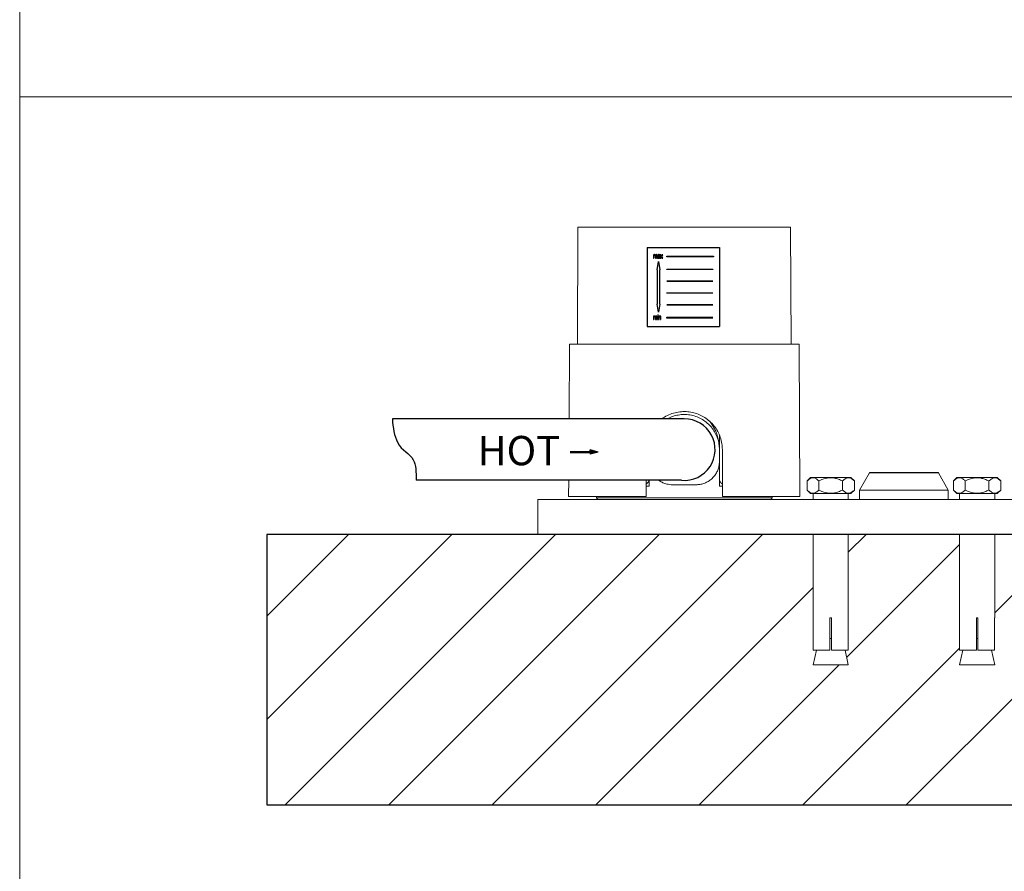
# Model space of a CAD drawing. Units: millimetres. Extents: x -3450 to 153, y 2885 to 7490.
# Drawn here: x -3450 to -2945, y 6202 to 6638 of the extents above; entities that cross this region are included whole.
import ezdxf

# ---------------------------------------------------------------- set-up
doc = ezdxf.new("R2010")
doc.units = ezdxf.units.MM
doc.header["$LTSCALE"] = 40
doc.layers.get('0').update_dxf_attribs({"lineweight": 30})
for name, color, linetype, lineweight in [('图层1', 7, 'Continuous', 50), ('标', 3, 'Continuous', 25), ('粗线', 7, 'Continuous', 13), ('细线', 4, 'Continuous', 15)]:
    doc.layers.add(name, color=color, linetype=linetype, lineweight=lineweight)
doc.styles.get("Standard").update_dxf_attribs({"font": 'arial.ttf', "width": 0.8})

msp = doc.modelspace()

# ---------------------------------------------------------------- hatches: boundary and pattern name
msp.add_hatch(color=256).paths.add_polyline_path([(-3153.3692, 6416.8969), (-3157.5272, 6418.011), (-3157.5272, 6416.8969), (-3157.5272, 6415.7828)])

# ---------------------------------------------------------------- linework, layer by layer
at = {"color": 7, "linetype": 'Continuous', "lineweight": 15}
for p, q in [((-3163.7266, 6532.1633), (-3164.0151, 6472.1633)), ((-3109.2651, 6532.1633), (-3163.7266, 6532.1633)), ((-3054.8035, 6532.1633), (-3109.2651, 6532.1633)), ((-3054.5151, 6472.1633), (-3054.8035, 6532.1633)), ((-3168.1401, 6472.1633), (-3168.3238, 6433.9417)), ((-3109.2651, 6472.1633), (-3168.1401, 6472.1633)), ((-3050.3901, 6472.1633), (-3109.2651, 6472.1633)), ((-3050.0151, 6394.1633), (-3050.3901, 6472.1633)), ((-3091.2651, 6418.1633), (-3091.2651, 6425.4924)), ((-3091.2651, 6412.1633), (-3091.2651, 6418.1633)), ((-3089.7651, 6418.1633), (-3089.7651, 6394.1633)), ((-3091.2651, 6412.1633), (-3091.2651, 6399.4133)), ((-3014.4238, 6406.2383), (-3019.4901, 6397.4633)), ((-2979.1063, 6406.2383), (-3014.4238, 6406.2383)), ((-3014.0341, 6406.4633), (-2979.496, 6406.4633)), ((-2974.0401, 6397.4633), (-2979.1063, 6406.2383)), ((-3168.4753, 6402.4433), (-3168.5151, 6394.1633)), ((-3128.7651, 6394.1633), (-3128.7651, 6402.4433)), ((-3127.3037, 6399.4133), (-3127.2975, 6402.4433)), ((-3044.5894, 6403.9133), (-3046.3894, 6402.1133)), ((-3046.3894, 6397.4633), (-3046.3894, 6402.1133)), ((-3023.9407, 6403.9133), (-3044.5894, 6403.9133)), ((-3040.3273, 6397.4633), (-3040.3273, 6402.1133)), ((-3028.2029, 6397.4633), (-3028.2029, 6402.1133)), ((-3022.1407, 6402.1133), (-3023.9407, 6403.9133)), ((-3022.1407, 6397.4633), (-3022.1407, 6402.1133)), ((-2969.5894, 6403.9133), (-2971.3894, 6402.1133)), ((-2971.3894, 6397.4633), (-2971.3894, 6402.1133)), ((-2948.9407, 6403.9133), (-2969.5894, 6403.9133)), ((-2965.3273, 6397.4633), (-2965.3273, 6402.1133)), ((-2953.2029, 6397.4633), (-2953.2029, 6402.1133)), ((-2947.1407, 6402.1133), (-2948.9407, 6403.9133)), ((-2947.1407, 6397.4633), (-2947.1407, 6402.1133)), ((-3127.3037, 6399.4133), (-3128.8145, 6399.4133)), ((-3103.2651, 6400.1633), (-3115.2774, 6400.1633)), ((-3089.7208, 6399.4133), (-3091.2651, 6399.4133)), ((-3046.3894, 6397.4633), (-3044.5894, 6395.6633)), ((-3023.9407, 6395.6633), (-3022.1407, 6397.4633)), ((-3019.4901, 6397.4633), (-3019.4901, 6392.6633)), ((-2974.0401, 6397.4633), (-3019.4901, 6397.4633)), ((-2974.0401, 6392.6633), (-2974.0401, 6397.4633)), ((-2971.3894, 6397.4633), (-2969.5894, 6395.6633)), ((-2948.9407, 6395.6633), (-2947.1407, 6397.4633)), ((-3184.2651, 6374.6633), (-3184.2651, 6392.6633)), ((-2809.2651, 6392.6633), (-3184.2651, 6392.6633)), ((-3128.7651, 6394.1633), (-3168.5151, 6394.1633)), ((-3154.2651, 6394.1633), (-3154.2651, 6393.4133)), ((-3154.2651, 6393.4133), (-3153.5151, 6392.6633)), ((-3154.2651, 6393.4133), (-3064.2651, 6393.4133)), ((-3050.0151, 6394.1633), (-3089.7651, 6394.1633)), ((-3065.0151, 6392.6633), (-3064.2651, 6393.4133)), ((-3064.2651, 6393.4133), (-3064.2651, 6394.1633)), ((-3023.9407, 6395.6633), (-3044.5894, 6395.6633)), ((-3043.2651, 6395.6633), (-3043.2651, 6392.6633)), ((-3025.2651, 6392.6633), (-3025.2651, 6395.6633)), ((-2948.9407, 6395.6633), (-2969.5894, 6395.6633)), ((-2968.2651, 6395.6633), (-2968.2651, 6392.6633)), ((-2950.2651, 6392.6633), (-2950.2651, 6395.6633)), ((-2809.2651, 6374.6633), (-3184.2651, 6374.6633)), ((-3043.2651, 6374.6633), (-3043.2651, 6331.9133)), ((-3025.2651, 6331.9133), (-3025.2651, 6374.6633)), ((-2968.2651, 6374.6633), (-2968.2651, 6331.9133)), ((-2950.2651, 6331.9133), (-2950.2651, 6374.6633)), ((-3043.2651, 6331.9133), (-3043.2573, 6331.9133)), ((-3043.2573, 6331.9133), (-3043.2573, 6315.4133)), ((-3034.6401, 6331.9133), (-3033.8901, 6331.9133)), ((-3034.6401, 6315.4133), (-3034.6401, 6331.9133)), ((-3033.8901, 6331.9133), (-3033.8901, 6315.4133)), ((-3025.2729, 6331.9133), (-3025.2651, 6331.9133)), ((-3025.2729, 6315.4133), (-3025.2729, 6331.9133)), ((-2968.2651, 6331.9133), (-2968.2573, 6331.9133)), ((-2968.2573, 6331.9133), (-2968.2573, 6315.4133)), ((-2959.6401, 6331.9133), (-2958.8901, 6331.9133)), ((-2959.6401, 6315.4133), (-2959.6401, 6331.9133)), ((-2958.8901, 6331.9133), (-2958.8901, 6315.4133)), ((-2950.2729, 6331.9133), (-2950.2651, 6331.9133)), ((-2950.2729, 6315.4133), (-2950.2729, 6331.9133)), ((-3034.6401, 6321.4133), (-3033.8901, 6321.4133)), ((-2959.6401, 6321.4133), (-2958.8901, 6321.4133)), ((-3041.5984, 6315.4133), (-3043.2651, 6307.9133)), ((-3034.6401, 6315.4133), (-3043.2573, 6315.4133)), ((-3025.2729, 6315.4133), (-3033.8901, 6315.4133)), ((-3025.2651, 6307.9133), (-3026.9317, 6315.4133)), ((-2966.5984, 6315.4133), (-2968.2651, 6307.9133)), ((-2959.6401, 6315.4133), (-2968.2573, 6315.4133)), ((-2950.2729, 6315.4133), (-2958.8901, 6315.4133)), ((-2950.2651, 6307.9133), (-2951.9317, 6315.4133)), ((-3043.2651, 6307.9133), (-3025.2651, 6307.9133)), ((-2968.2651, 6307.9133), (-2950.2651, 6307.9133))]:
    msp.add_line(p, q, dxfattribs=at)
for p, q in [((-3128.2409, 6521.6524), (-3128.2409, 6481.2604)), ((-3128.2409, 6521.6524), (-3091.2685, 6521.6524)), ((-3124.8444, 6518.0427), (-3125.0881, 6518.0427)), ((-3125.0881, 6518.0427), (-3125.0881, 6516.3064)), ((-3124.8444, 6517.7719), (-3124.8444, 6518.0427)), ((-3124.8444, 6516.3064), (-3124.8444, 6517.1907)), ((-3124.2656, 6517.4139), (-3124.2656, 6516.3064)), ((-3124.0219, 6516.3064), (-3124.0219, 6517.2969)), ((-3123.4432, 6517.3802), (-3123.4432, 6516.3064)), ((-3123.1995, 6516.3064), (-3123.1995, 6517.4925)), ((-3122.9558, 6517.5553), (-3122.7121, 6517.5248)), ((-3122.0115, 6517.1288), (-3122.0129, 6517.0403)), ((-3121.7678, 6517.0603), (-3121.7678, 6517.432)), ((-3121.0962, 6517.1774), (-3121.585, 6516.3064)), ((-3121.2561, 6518.0427), (-3121.5545, 6518.0427)), ((-3121.5545, 6518.0427), (-3121.0962, 6517.1774)), ((-3121.0358, 6517.6267), (-3121.2561, 6518.0427)), ((-3120.6102, 6518.0427), (-3120.8563, 6517.6043)), ((-3120.7978, 6517.1774), (-3120.3118, 6518.0427)), ((-3120.3361, 6516.3064), (-3120.7978, 6517.1774)), ((-3120.3118, 6518.0427), (-3120.6102, 6518.0427)), ((-3118.1429, 6517.3162), (-3094.2385, 6517.3162)), ((-3118.1429, 6516.9598), (-3118.1429, 6517.3162)), ((-3094.2385, 6517.3162), (-3094.2385, 6516.9598)), ((-3091.2685, 6521.6524), (-3091.2685, 6481.2604)), ((-3125.0881, 6516.3064), (-3124.8444, 6516.3064)), ((-3124.2656, 6516.3064), (-3124.0219, 6516.3064)), ((-3123.4432, 6516.3064), (-3123.1995, 6516.3064)), ((-3123.1919, 6510.3359), (-3122.4791, 6514.4939)), ((-3122.4791, 6514.4939), (-3121.7663, 6510.3359)), ((-3121.9505, 6516.3064), (-3121.7069, 6516.3064)), ((-3121.585, 6516.3064), (-3121.2871, 6516.3064)), ((-3121.2871, 6516.3064), (-3120.951, 6516.9037)), ((-3120.951, 6516.9037), (-3120.9096, 6516.8242)), ((-3120.9096, 6516.8242), (-3120.6345, 6516.3064)), ((-3120.6345, 6516.3064), (-3120.3361, 6516.3064)), ((-3094.2385, 6516.9598), (-3118.1429, 6516.9598)), ((-3122.9543, 6510.3359), (-3123.1919, 6510.3359)), ((-3122.9543, 6492.7383), (-3122.9543, 6510.3359)), ((-3122.0039, 6510.3359), (-3122.0039, 6492.7383)), ((-3121.7663, 6510.3359), (-3122.0039, 6510.3359)), ((-3118.1429, 6510.4852), (-3118.1429, 6510.604)), ((-3118.1429, 6510.604), (-3094.5996, 6510.604)), ((-3094.5996, 6510.4852), (-3118.1429, 6510.4852)), ((-3094.5996, 6510.604), (-3094.5996, 6510.4852)), ((-3118.1429, 6504.4264), (-3118.1429, 6504.5452)), ((-3118.1429, 6504.5452), (-3094.5996, 6504.5452)), ((-3094.5996, 6504.4264), (-3118.1429, 6504.4264)), ((-3094.5996, 6504.5452), (-3094.5996, 6504.4264)), ((-3118.1429, 6498.3676), (-3118.1429, 6498.4864)), ((-3118.1429, 6498.4864), (-3094.5996, 6498.4864)), ((-3094.5996, 6498.3676), (-3118.1429, 6498.3676)), ((-3123.1919, 6492.7383), (-3122.9543, 6492.7383)), ((-3122.4791, 6488.5803), (-3123.1919, 6492.7383)), ((-3121.7663, 6492.7383), (-3122.4791, 6488.5803)), ((-3122.0039, 6492.7383), (-3121.7663, 6492.7383)), ((-3118.1429, 6492.4276), (-3094.5996, 6492.4276)), ((-3094.5996, 6492.3088), (-3118.1429, 6492.3088)), ((-3122.6512, 6487.2004), (-3122.8949, 6487.2004)), ((-3122.8949, 6487.2004), (-3122.8949, 6486.8958)), ((-3122.8949, 6486.8958), (-3122.6512, 6486.8958)), ((-3122.6512, 6486.8958), (-3122.6512, 6487.2004)), ((-3124.8444, 6486.5607), (-3125.0881, 6486.5607)), ((-3125.0881, 6486.5607), (-3125.0881, 6484.8244)), ((-3125.0881, 6484.8244), (-3124.8444, 6484.8244)), ((-3124.8444, 6486.2899), (-3124.8444, 6486.5607)), ((-3124.8444, 6484.8244), (-3124.8444, 6485.7087)), ((-3124.2656, 6485.9319), (-3124.2656, 6484.8244)), ((-3124.2656, 6484.8244), (-3124.0219, 6484.8244)), ((-3124.0219, 6484.8244), (-3124.0219, 6485.8149)), ((-3123.4432, 6485.8982), (-3123.4432, 6484.8244)), ((-3123.4432, 6484.8244), (-3123.1995, 6484.8244)), ((-3123.1995, 6484.8244), (-3123.1995, 6486.0105)), ((-3122.6512, 6486.5607), (-3122.8949, 6486.5607)), ((-3122.8949, 6486.5607), (-3122.8949, 6484.8244)), ((-3122.8949, 6484.8244), (-3122.6512, 6484.8244)), ((-3122.6512, 6484.8244), (-3122.6512, 6486.5607)), ((-3122.0724, 6486.5607), (-3122.3161, 6486.5607)), ((-3122.3161, 6486.5607), (-3122.3161, 6484.8244)), ((-3122.3161, 6484.8244), (-3122.0724, 6484.8244)), ((-3122.0724, 6486.3184), (-3122.0724, 6486.5607)), ((-3122.0724, 6484.8244), (-3122.0724, 6485.7554)), ((-3121.4632, 6485.861), (-3121.4632, 6484.8244)), ((-3121.4632, 6484.8244), (-3121.2195, 6484.8244)), ((-3121.2195, 6484.8244), (-3121.2195, 6485.8867)), ((-3118.1429, 6485.5966), (-3118.1429, 6485.953)), ((-3118.1429, 6485.953), (-3094.5996, 6485.953)), ((-3094.5996, 6485.5966), (-3118.1429, 6485.5966)), ((-3128.2409, 6481.2604), (-3091.2685, 6481.2604)), ((-3109.2649, 6433.9417), (-3258.8338, 6433.9417)), ((-3153.3692, 6416.8969), (-3157.5272, 6418.011)), ((-3157.5272, 6416.8969), (-3157.5272, 6418.011)), ((-3153.3692, 6416.8969), (-3157.5272, 6415.7828)), ((-3157.5272, 6416.8969), (-3157.5272, 6415.7828)), ((-3110.621, 6402.4433), (-3246.6994, 6402.4433)), ((-3323.0871, 6332.8993), (-3281.323, 6374.6633)), ((-3323.0871, 6279.8663), (-3228.29, 6374.6633)), ((-2649.6196, 6374.6633), (-3323.0871, 6374.6633)), ((-3323.0871, 6374.6633), (-3323.0871, 6236.1788)), ((-3313.7415, 6236.1788), (-3175.257, 6374.6633)), ((-3260.7085, 6236.1788), (-3122.224, 6374.6633)), ((-3207.6755, 6236.1788), (-3069.191, 6374.6633)), ((-3025.2651, 6365.5562), (-3016.158, 6374.6633)), ((-2995.5435, 6236.1788), (-2857.059, 6374.6633)), ((-2950.2651, 6334.4902), (-2910.092, 6374.6633)), ((-3026.1032, 6311.6851), (-2968.2651, 6369.5232)), ((-3154.6425, 6236.1788), (-3043.2651, 6347.5562)), ((-3048.5765, 6236.1788), (-2968.2573, 6316.498)), ((-3101.6095, 6236.1788), (-3029.875, 6307.9133)), ((-3323.0871, 6236.1788), (-2649.6196, 6236.1788))]:
    msp.add_line(p, q)
at = {"flags": 128}
for points in [[(-3122.6464, 6517.2593), (-3122.6464, 6517.2593)], [(-3122.4356, 6517.303), (-3122.4356, 6517.303)], [(-3122.348, 6517.799), (-3122.348, 6517.799)], [(-3122.0786, 6517.7071), (-3122.0786, 6517.7071)], [(-3122.0129, 6517.403), (-3122.0129, 6517.403)], [(-3122.0115, 6517.4739), (-3122.0115, 6517.4739)], [(-3122.9862, 6516.7666), (-3122.9862, 6516.7666)], [(-3122.457, 6516.5501), (-3122.457, 6516.5501)], [(-3122.0515, 6516.7995), (-3122.0515, 6516.7995)]]:
    msp.add_lwpolyline(points, dxfattribs=at)
msp.add_arc((-3109.2651, 6418.1633), 15.7784, 265.070319, 90)
at = {"color": 7, "linetype": 'Continuous', "lineweight": 15}
for centre, start, end in [((-3014.0341, 6406.0133), 90, 150), ((-2979.496, 6406.0133), 30, 90)]:
    msp.add_arc(centre, 0.45, start, end, dxfattribs=at)
msp.add_ellipse((-3109.2651, 6418.1633), major_axis=(0, 21), ratio=0.85714286, start_param=4.71238898, end_param=5.49011057, dxfattribs=at)
for points, knots in [([(-3124.4384, 6518.0732), (-3124.4949, 6518.0664), (-3124.6, 6518.0537), (-3124.7368, 6517.9468), (-3124.8076, 6517.846), (-3124.8402, 6517.7803), (-3124.8444, 6517.7719)], [0, 0, 0, 0, 0.31782397, 0.59106311, 0.94763751, 1, 1, 1, 1]), ([(-3124.8444, 6517.1907), (-3124.843, 6517.2625), (-3124.8402, 6517.4067), (-3124.8047, 6517.589), (-3124.7226, 6517.7124), (-3124.6326, 6517.7764), (-3124.5555, 6517.7974), (-3124.5136, 6517.7988), (-3124.5069, 6517.799)], [0, 0, 0, 0, 0.27502783, 0.55294545, 0.69412168, 0.8357236, 0.97368975, 1, 1, 1, 1]), ([(-3124.5069, 6517.799), (-3124.4792, 6517.797), (-3124.431, 6517.7935), (-3124.3683, 6517.7616), (-3124.3193, 6517.7065), (-3124.2717, 6517.59), (-3124.2681, 6517.486), (-3124.2656, 6517.4139)], [0, 0, 0, 0, 0.16367432, 0.28380517, 0.40452245, 0.58702469, 1, 1, 1, 1]), ([(-3124.06, 6517.7509), (-3124.0813, 6517.8133), (-3124.1157, 6517.9138), (-3124.2198, 6518.0169), (-3124.3263, 6518.0667), (-3124.4019, 6518.0711), (-3124.4384, 6518.0732)], [0, 0, 0, 0, 0.3570839, 0.575859399, 0.795543549, 1, 1, 1, 1]), ([(-3123.6297, 6518.0732), (-3123.689, 6518.0656), (-3123.799, 6518.0517), (-3123.9533, 6517.9321), (-3124.0197, 6517.8193), (-3124.06, 6517.7509)], [0, 0, 0, 0, 0.31425403, 0.58411162, 1, 1, 1, 1]), ([(-3124.0219, 6517.2969), (-3124.0186, 6517.3828), (-3124.0136, 6517.5089), (-3123.948, 6517.6628), (-3123.8697, 6517.7444), (-3123.7782, 6517.7922), (-3123.7166, 6517.7968), (-3123.6869, 6517.799)], [0, 0, 0, 0, 0.37434356, 0.54890446, 0.72450072, 0.86695284, 1, 1, 1, 1]), ([(-3123.6869, 6517.799), (-3123.6537, 6517.7954), (-3123.5917, 6517.7885), (-3123.5191, 6517.7328), (-3123.4679, 6517.6549), (-3123.4451, 6517.5332), (-3123.4439, 6517.4385), (-3123.4432, 6517.3802)], [0, 0, 0, 0, 0.181896182, 0.339989287, 0.485440103, 0.682521151, 1, 1, 1, 1]), ([(-3123.1995, 6517.4925), (-3123.2036, 6517.5864), (-3123.2099, 6517.7279), (-3123.2823, 6517.9043), (-3123.3761, 6518.006), (-3123.4987, 6518.0649), (-3123.5846, 6518.0703), (-3123.6297, 6518.0732)], [0, 0, 0, 0, 0.33818276, 0.50966514, 0.68279651, 0.83318444, 1, 1, 1, 1]), ([(-3122.6464, 6517.2593), (-3122.7065, 6517.2326), (-3122.8134, 6517.1852), (-3122.9201, 6517.0513), (-3122.9773, 6516.9116), (-3122.9833, 6516.8135), (-3122.9862, 6516.7666)], [0, 0, 0, 0, 0.30637329, 0.54521032, 0.78252118, 1, 1, 1, 1]), ([(-3122.3166, 6518.0732), (-3122.4074, 6518.0669), (-3122.5552, 6518.0568), (-3122.7441, 6517.9674), (-3122.8744, 6517.8318), (-3122.9303, 6517.6813), (-3122.9499, 6517.5846), (-3122.9558, 6517.5553)], [0, 0, 0, 0, 0.29935973, 0.4876239, 0.6778239, 0.90260669, 1, 1, 1, 1]), ([(-3122.7121, 6517.5248), (-3122.6973, 6517.574), (-3122.6743, 6517.6499), (-3122.6075, 6517.7353), (-3122.5162, 6517.7851), (-3122.4256, 6517.7972), (-3122.3635, 6517.7986), (-3122.348, 6517.799)], [0, 0, 0, 0, 0.29963801, 0.46279389, 0.62716558, 0.90721085, 1, 1, 1, 1]), ([(-3122.4356, 6517.303), (-3122.4709, 6517.2974), (-3122.5241, 6517.289), (-3122.5945, 6517.2746), (-3122.6291, 6517.2644), (-3122.6464, 6517.2593)], [0, 0, 0, 0, 0.49888842, 0.74909838, 1, 1, 1, 1]), ([(-3122.0129, 6517.403), (-3122.0814, 6517.3805), (-3122.1846, 6517.3464), (-3122.3273, 6517.3198), (-3122.3994, 6517.3086), (-3122.4356, 6517.303)], [0, 0, 0, 0, 0.49572284, 0.74767495, 1, 1, 1, 1]), ([(-3122.4046, 6517.0341), (-3122.3384, 6517.045), (-3122.2387, 6517.0613), (-3122.1073, 6517.0933), (-3122.0435, 6517.117), (-3122.0115, 6517.1288)], [0, 0, 0, 0, 0.49747223, 0.7480409, 1, 1, 1, 1]), ([(-3122.348, 6517.799), (-3122.3177, 6517.7978), (-3122.245, 6517.795), (-3122.1485, 6517.7663), (-3122.0971, 6517.7228), (-3122.0786, 6517.7071)], [0, 0, 0, 0, 0.31332349, 0.75299453, 1, 1, 1, 1]), ([(-3121.7797, 6517.6924), (-3121.7966, 6517.7614), (-3121.8238, 6517.8723), (-3121.9479, 6517.9911), (-3122.1087, 6518.0644), (-3122.2408, 6518.0699), (-3122.3166, 6518.0732)], [0, 0, 0, 0, 0.282988276, 0.45496379, 0.687196645, 1, 1, 1, 1]), ([(-3122.0786, 6517.7071), (-3122.0616, 6517.683), (-3122.0213, 6517.6256), (-3122.0125, 6517.54), (-3122.0117, 6517.4868), (-3122.0115, 6517.4739)], [0, 0, 0, 0, 0.35426197, 0.84336261, 1, 1, 1, 1]), ([(-3122.0115, 6517.4739), (-3122.0115, 6517.468), (-3122.0116, 6517.4562), (-3122.0125, 6517.4325), (-3122.0127, 6517.4148), (-3122.0129, 6517.403)], [0, 0, 0, 0, 0.25012443, 0.50020661, 1, 1, 1, 1]), ([(-3121.7678, 6517.432), (-3121.768, 6517.4538), (-3121.7684, 6517.4973), (-3121.7693, 6517.5842), (-3121.7755, 6517.6491), (-3121.7797, 6517.6924)], [0, 0, 0, 0, 0.25023388, 0.50047264, 1, 1, 1, 1]), ([(-3120.9425, 6517.4515), (-3120.9581, 6517.4807), (-3120.9815, 6517.5244), (-3121.0125, 6517.5829), (-3121.028, 6517.6121), (-3121.0358, 6517.6267)], [0, 0, 0, 0, 0.49999855, 0.7499993, 1, 1, 1, 1]), ([(-3120.8563, 6517.6043), (-3120.8635, 6517.5916), (-3120.8814, 6517.5597), (-3120.9101, 6517.5088), (-3120.9317, 6517.4706), (-3120.9425, 6517.4515)], [0, 0, 0, 0, 0.24999971, 0.62499954, 1, 1, 1, 1]), ([(-3122.9862, 6516.7666), (-3122.9796, 6516.6914), (-3122.9686, 6516.5663), (-3122.8759, 6516.4159), (-3122.7639, 6516.325), (-3122.635, 6516.2817), (-3122.55, 6516.2778), (-3122.5089, 6516.2759)], [0, 0, 0, 0, 0.28666099, 0.47646796, 0.66675252, 0.8385707, 1, 1, 1, 1]), ([(-3122.7425, 6516.7838), (-3122.7401, 6516.8099), (-3122.7351, 6516.8624), (-3122.6957, 6516.9284), (-3122.6325, 6516.982), (-3122.5317, 6517.0129), (-3122.4519, 6517.0262), (-3122.4046, 6517.0341)], [0, 0, 0, 0, 0.16490658, 0.33137795, 0.47486355, 0.6889255, 1, 1, 1, 1]), ([(-3122.457, 6516.5501), (-3122.502, 6516.5527), (-3122.5731, 6516.5569), (-3122.661, 6516.6026), (-3122.7136, 6516.662), (-3122.7394, 6516.7266), (-3122.7417, 6516.7681), (-3122.7425, 6516.7838)], [0, 0, 0, 0, 0.325370783, 0.513934043, 0.703379491, 0.88778661, 1, 1, 1, 1]), ([(-3122.5089, 6516.2759), (-3122.4328, 6516.283), (-3122.28, 6516.2972), (-3122.1144, 6516.4062), (-3122.0371, 6516.4914), (-3122.0115, 6516.5196)], [0, 0, 0, 0, 0.39831559, 0.80071431, 1, 1, 1, 1]), ([(-3122.0515, 6516.7995), (-3122.0847, 6516.7493), (-3122.1476, 6516.6543), (-3122.2961, 6516.5653), (-3122.4029, 6516.5552), (-3122.457, 6516.5501)], [0, 0, 0, 0, 0.35598881, 0.67426229, 1, 1, 1, 1]), ([(-3122.0129, 6517.0403), (-3122.0133, 6517.0198), (-3122.014, 6516.9787), (-3122.0198, 6516.8968), (-3122.0388, 6516.8383), (-3122.0515, 6516.7995)], [0, 0, 0, 0, 0.25128975, 0.50277408, 1, 1, 1, 1]), ([(-3122.0115, 6516.5196), (-3122.0089, 6516.5012), (-3122.0038, 6516.4643), (-3121.9882, 6516.3914), (-3121.9656, 6516.3403), (-3121.9505, 6516.3064)], [0, 0, 0, 0, 0.25039793, 0.501032, 1, 1, 1, 1]), ([(-3121.7069, 6516.3064), (-3121.7231, 6516.3679), (-3121.7557, 6516.4911), (-3121.7668, 6516.7451), (-3121.7674, 6516.9345), (-3121.7678, 6517.0603)], [0, 0, 0, 0, 0.2510381, 0.50239039, 1, 1, 1, 1]), ([(-3124.4384, 6486.5912), (-3124.4949, 6486.5844), (-3124.6, 6486.5717), (-3124.7368, 6486.4648), (-3124.8076, 6486.364), (-3124.8402, 6486.2983), (-3124.8444, 6486.2899)], [0, 0, 0, 0, 0.31782397, 0.59106311, 0.94763751, 1, 1, 1, 1]), ([(-3124.8444, 6485.7087), (-3124.843, 6485.7805), (-3124.8402, 6485.9247), (-3124.8047, 6486.107), (-3124.7226, 6486.2304), (-3124.6326, 6486.2944), (-3124.5555, 6486.3154), (-3124.5136, 6486.3168), (-3124.5069, 6486.317)], [0, 0, 0, 0, 0.27502783, 0.55294545, 0.69412168, 0.8357236, 0.97368975, 1, 1, 1, 1]), ([(-3124.5069, 6486.317), (-3124.4792, 6486.315), (-3124.431, 6486.3115), (-3124.3683, 6486.2796), (-3124.3193, 6486.2245), (-3124.2717, 6486.108), (-3124.2681, 6486.004), (-3124.2656, 6485.9319)], [0, 0, 0, 0, 0.16367432, 0.28380517, 0.40452245, 0.58702469, 1, 1, 1, 1]), ([(-3124.06, 6486.2689), (-3124.0813, 6486.3313), (-3124.1157, 6486.4318), (-3124.2198, 6486.5349), (-3124.3263, 6486.5847), (-3124.4019, 6486.5891), (-3124.4384, 6486.5912)], [0, 0, 0, 0, 0.3570839, 0.5758594, 0.79554355, 1, 1, 1, 1]), ([(-3123.6297, 6486.5912), (-3123.689, 6486.5836), (-3123.799, 6486.5697), (-3123.9533, 6486.4501), (-3124.0197, 6486.3373), (-3124.06, 6486.2689)], [0, 0, 0, 0, 0.31425403, 0.58411162, 1, 1, 1, 1]), ([(-3124.0219, 6485.8149), (-3124.0186, 6485.9008), (-3124.0136, 6486.0269), (-3123.948, 6486.1808), (-3123.8697, 6486.2624), (-3123.7782, 6486.3102), (-3123.7166, 6486.3148), (-3123.6869, 6486.317)], [0, 0, 0, 0, 0.37434356, 0.54890446, 0.72450072, 0.86695284, 1, 1, 1, 1]), ([(-3123.6869, 6486.317), (-3123.6537, 6486.3134), (-3123.5917, 6486.3065), (-3123.5191, 6486.2508), (-3123.4679, 6486.1729), (-3123.4451, 6486.0512), (-3123.4439, 6485.9565), (-3123.4432, 6485.8982)], [0, 0, 0, 0, 0.18189618, 0.33998929, 0.4854401, 0.68252115, 1, 1, 1, 1]), ([(-3123.1995, 6486.0105), (-3123.2036, 6486.1044), (-3123.2099, 6486.2459), (-3123.2823, 6486.4223), (-3123.3761, 6486.524), (-3123.4987, 6486.5829), (-3123.5846, 6486.5883), (-3123.6297, 6486.5912)], [0, 0, 0, 0, 0.33818276, 0.50966514, 0.68279651, 0.83318444, 1, 1, 1, 1]), ([(-3121.6612, 6486.5912), (-3121.7156, 6486.586), (-3121.8249, 6486.5757), (-3121.9757, 6486.476), (-3122.0386, 6486.3735), (-3122.0724, 6486.3184)], [0, 0, 0, 0, 0.31412797, 0.63158666, 1, 1, 1, 1]), ([(-3122.0724, 6485.7554), (-3122.0705, 6485.8199), (-3122.0667, 6485.9495), (-3122.0337, 6486.1163), (-3121.9531, 6486.2273), (-3121.8703, 6486.2895), (-3121.7913, 6486.3147), (-3121.7448, 6486.3165), (-3121.7307, 6486.317)], [0, 0, 0, 0, 0.26172051, 0.52534489, 0.6677494, 0.80904927, 0.94207852, 1, 1, 1, 1]), ([(-3121.7307, 6486.317), (-3121.6949, 6486.3129), (-3121.6283, 6486.3053), (-3121.5502, 6486.2456), (-3121.4948, 6486.161), (-3121.4652, 6486.0291), (-3121.4639, 6485.9247), (-3121.4632, 6485.861)], [0, 0, 0, 0, 0.179813, 0.33514264, 0.4778169, 0.6814724, 1, 1, 1, 1]), ([(-3121.2318, 6486.1714), (-3121.2464, 6486.2408), (-3121.27, 6486.3535), (-3121.3637, 6486.4843), (-3121.4777, 6486.559), (-3121.5822, 6486.5889), (-3121.6454, 6486.5907), (-3121.6612, 6486.5912)], [0, 0, 0, 0, 0.31638268, 0.5133783, 0.71023342, 0.92782433, 1, 1, 1, 1]), ([(-3121.2195, 6485.8867), (-3121.2195, 6485.9105), (-3121.2197, 6485.958), (-3121.2214, 6486.053), (-3121.2277, 6486.124), (-3121.2318, 6486.1714)], [0, 0, 0, 0, 0.25014132, 0.50026705, 1, 1, 1, 1]), ([(-3258.8338, 6433.9417), (-3258.555, 6429.5429), (-3256.575, 6418.166), (-3246.8836, 6415.4858), (-3246.5997, 6406.5001), (-3246.6994, 6402.4433)], [21.14797664, 21.14797664, 21.14797664, 21.14797664, 31.82147941, 47.98276764, 60.4690904, 60.4690904, 60.4690904, 60.4690904])]:
    msp.add_open_spline(points, degree=3, knots=knots)
for points, knots in [([(-3120.7231, 6433.9417), (-3120.5162, 6434.0922), (-3119.3939, 6434.8743), (-3117.2071, 6436.0734), (-3114.0566, 6437.1645), (-3110.7897, 6437.6908), (-3107.5543, 6437.6783), (-3104.4136, 6437.1332), (-3101.4343, 6436.1158), (-3098.6619, 6434.6258), (-3096.1192, 6432.6873), (-3093.9048, 6430.3193), (-3092.0693, 6427.5634), (-3090.7349, 6424.5061), (-3089.9096, 6421.3329), (-3089.8118, 6419.1873), (-3089.7651, 6418.1633)], [0.300417149, 0.300417149, 0.300417149, 0.300417149, 0.31301862, 0.367743842, 0.422455247, 0.47537381, 0.528288598, 0.579200537, 0.630121361, 0.681685881, 0.733258823, 0.787165249, 0.841065994, 0.895639881, 0.950198129, 1, 1, 1, 1]), ([(-3091.2651, 6418.1633), (-3091.3127, 6419.1452), (-3091.4079, 6421.1092), (-3092.1468, 6423.9678), (-3093.3067, 6426.6552), (-3094.8962, 6429.1403), (-3096.8923, 6431.3474), (-3099.2683, 6433.2373), (-3101.965, 6434.7094), (-3104.8749, 6435.7111), (-3107.8907, 6436.1912), (-3110.8766, 6436.1743), (-3113.7748, 6435.666), (-3116.1119, 6434.8631), (-3117.4552, 6434.2007), (-3117.9262, 6433.9417)], [0, 0, 0, 0, 0.051776559, 0.103561414, 0.155251593, 0.206952598, 0.260395322, 0.31383591, 0.368592687, 0.423335503, 0.476262562, 0.529185932, 0.58013655, 0.631095929, 0.659706307, 0.659706307, 0.659706307, 0.659706307]), ([(-3103.2651, 6400.1633), (-3102.5875, 6400.1973), (-3101.2323, 6400.2653), (-3099.2684, 6400.7915), (-3097.4275, 6401.616), (-3095.7393, 6402.742), (-3094.2579, 6404.1493), (-3093.0188, 6405.8003), (-3092.0895, 6407.6497), (-3091.4084, 6409.7805), (-3091.3158, 6411.3195), (-3091.2651, 6412.1633)], [0, 0, 0, 0, 0.10741976, 0.21485563, 0.3221584, 0.42947008, 0.53910093, 0.648716, 0.75804069, 0.86733553, 1, 1, 1, 1]), ([(-3127.3915, 6402.4433), (-3127.4159, 6402.3318), (-3127.5144, 6401.9778), (-3127.8174, 6401.4224), (-3128.2806, 6400.8935), (-3128.6394, 6400.677), (-3128.7651, 6400.6013)], [0.270537645, 0.270537645, 0.270537645, 0.270537645, 0.396561382, 0.669153223, 0.88415509, 1, 1, 1, 1]), ([(-3122.3149, 6402.4433), (-3122.2125, 6402.3692), (-3121.5481, 6401.9044), (-3120.2355, 6401.1784), (-3117.9899, 6400.3571), (-3116.2869, 6400.2355), (-3115.2774, 6400.1633)], [0.600839154, 0.600839154, 0.600839154, 0.600839154, 0.621106772, 0.730761522, 0.840401698, 1, 1, 1, 1]), ([(-3089.7651, 6400.5837), (-3089.874, 6400.6455), (-3090.2146, 6400.8386), (-3090.7051, 6401.3628), (-3091.177, 6402.1902), (-3091.2329, 6402.8076), (-3091.2651, 6403.1633)], [0, 0, 0, 0, 0.09734439, 0.30447245, 0.59917692, 1, 1, 1, 1]), ([(-3040.3273, 6402.1133), (-3040.7423, 6402.4938), (-3041.5867, 6403.2676), (-3042.8281, 6403.7755), (-3043.963, 6403.7278), (-3045.1286, 6403.2563), (-3045.912, 6402.5461), (-3046.3894, 6402.1133)], [0, 0, 0, 0, 0.21618886, 0.43976949, 0.59342464, 0.75221491, 1, 1, 1, 1]), ([(-3028.2029, 6402.1133), (-3028.9051, 6402.44), (-3030.2437, 6403.0628), (-3032.3556, 6403.622), (-3034.4918, 6403.8148), (-3036.6512, 6403.5297), (-3038.6137, 6402.9239), (-3039.8019, 6402.3619), (-3040.3273, 6402.1133)], [0, 0, 0, 0, 0.18332906, 0.34946452, 0.51527817, 0.68858003, 0.8623019, 1, 1, 1, 1]), ([(-3022.1407, 6402.1133), (-3022.5558, 6402.4938), (-3023.4002, 6403.2676), (-3024.6415, 6403.7755), (-3025.7764, 6403.7278), (-3026.9421, 6403.2563), (-3027.7255, 6402.5461), (-3028.2029, 6402.1133)], [0, 0, 0, 0, 0.21618878, 0.43976929, 0.59342445, 0.75221477, 1, 1, 1, 1]), ([(-2965.3273, 6402.1133), (-2965.7423, 6402.4938), (-2966.5867, 6403.2676), (-2967.8281, 6403.7755), (-2968.963, 6403.7278), (-2970.1286, 6403.2563), (-2970.912, 6402.5461), (-2971.3894, 6402.1133)], [0, 0, 0, 0, 0.21618886, 0.43976938, 0.59342454, 0.75221481, 1, 1, 1, 1]), ([(-2953.2029, 6402.1133), (-2953.9051, 6402.44), (-2955.2437, 6403.0628), (-2957.3556, 6403.622), (-2959.4918, 6403.8148), (-2961.6512, 6403.5297), (-2963.6137, 6402.9239), (-2964.8019, 6402.3619), (-2965.3273, 6402.1133)], [0, 0, 0, 0, 0.18332894, 0.34946438, 0.51527823, 0.68857986, 0.86230192, 1, 1, 1, 1]), ([(-2947.1407, 6402.1133), (-2947.5558, 6402.4938), (-2948.4002, 6403.2676), (-2949.6415, 6403.7755), (-2950.7764, 6403.7278), (-2951.9421, 6403.2563), (-2952.7255, 6402.5461), (-2953.2029, 6402.1133)], [0, 0, 0, 0, 0.21618877, 0.43976929, 0.59342444, 0.75221482, 1, 1, 1, 1]), ([(-3046.3894, 6397.4633), (-3045.9744, 6397.0829), (-3045.13, 6396.309), (-3043.8886, 6395.8012), (-3042.7537, 6395.8489), (-3041.5881, 6396.3204), (-3040.8047, 6397.0305), (-3040.3273, 6397.4633)], [0, 0, 0, 0, 0.21618875, 0.43976928, 0.59342444, 0.75221474, 1, 1, 1, 1]), ([(-3040.3273, 6397.4633), (-3039.8019, 6397.2148), (-3038.6137, 6396.6528), (-3036.6512, 6396.047), (-3034.4918, 6395.7619), (-3032.3556, 6395.9547), (-3030.2437, 6396.5139), (-3028.9051, 6397.1366), (-3028.2029, 6397.4633)], [0, 0, 0, 0, 0.1376981, 0.31141997, 0.48472184, 0.6505355, 0.81667093, 1, 1, 1, 1]), ([(-3028.2029, 6397.4633), (-3027.7878, 6397.0829), (-3026.9435, 6396.309), (-3025.7021, 6395.8012), (-3024.5672, 6395.8489), (-3023.4016, 6396.3204), (-3022.6182, 6397.0305), (-3022.1407, 6397.4633)], [0, 0, 0, 0, 0.21618884, 0.43976942, 0.59342458, 0.75221488, 1, 1, 1, 1]), ([(-2971.3894, 6397.4633), (-2970.9744, 6397.0829), (-2970.13, 6396.309), (-2968.8886, 6395.8012), (-2967.7537, 6395.8489), (-2966.5881, 6396.3204), (-2965.8047, 6397.0305), (-2965.3273, 6397.4633)], [0, 0, 0, 0, 0.21618875, 0.43976939, 0.59342455, 0.75221485, 1, 1, 1, 1]), ([(-2965.3273, 6397.4633), (-2964.8019, 6397.2148), (-2963.6137, 6396.6528), (-2961.6512, 6396.047), (-2959.4918, 6395.7619), (-2957.3556, 6395.9547), (-2955.2437, 6396.5139), (-2953.9051, 6397.1366), (-2953.2029, 6397.4633)], [0, 0, 0, 0, 0.13769809, 0.31142015, 0.48472178, 0.65053564, 0.81667106, 1, 1, 1, 1]), ([(-2953.2029, 6397.4633), (-2952.7878, 6397.0829), (-2951.9435, 6396.309), (-2950.7021, 6395.8012), (-2949.5672, 6395.8489), (-2948.4016, 6396.3204), (-2947.6182, 6397.0305), (-2947.1407, 6397.4633)], [0, 0, 0, 0, 0.21618883, 0.43976937, 0.59342453, 0.75221494, 1, 1, 1, 1])]:
    msp.add_open_spline(points, degree=3, knots=knots, dxfattribs=at)
at = {"layer": '图层1'}
msp.add_line((-3167.7401, 6416.8969), (-3157.5272, 6416.8969), dxfattribs=at)
at = {"layer": '粗线'}
msp.add_lwpolyline([(-3449.7474, 7489.8761), (73.4471, 7489.8761), (73.4471, 5092.1188), (-3449.7474, 5092.1188)], close=True, dxfattribs=at)
at = {"layer": '细线'}
msp.add_line((-3449.7474, 6598.903), (-2472.8553, 6598.903), dxfattribs=at)

# ---------------------------------------------------------------- texts
at = {"layer": '标', "insert": (-3215.202, 6425.1754), "char_height": 15, "width": 26.063577, "attachment_point": 1}
msp.add_mtext('{\\fArial|b0|i0|c0|p34;HOT}', dxfattribs=at)

doc.saveas('drawing.dxf')
